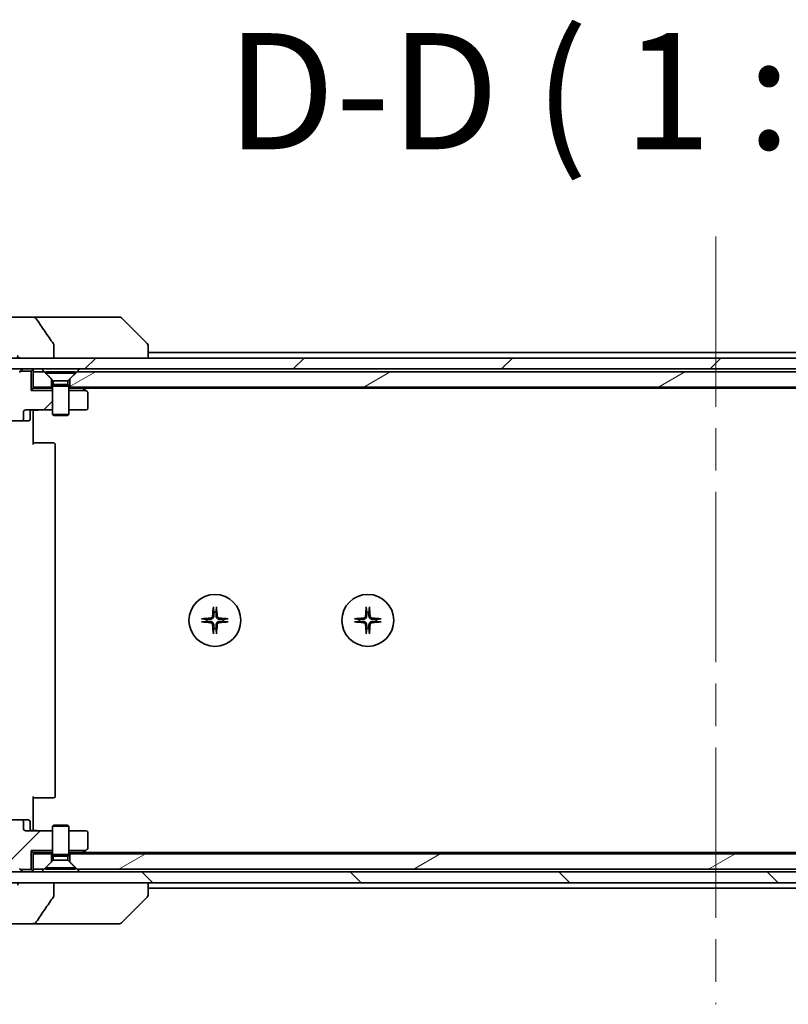
# Model space of a CAD drawing. Units: millimetres. Extents: x 80 to 12065, y 44 to 2432.
# Drawn here: x 4073 to 4214, y 530 to 710 of the extents above; entities that cross this region are included whole.
import ezdxf

# ---------------------------------------------------------------- set-up
doc = ezdxf.new("R2010")
doc.units = ezdxf.units.MM
doc.header["$LTSCALE"] = 5.5
doc.linetypes.add('CHAIN', pattern=[0.3543, 0.2362, -0.0295, 0.0591, -0.0295])
for name, color, linetype, lineweight in [('Centerline (ISO)', 131, 'Continuous', 18), ('Hatch (ISO)', 1, 'Continuous', 18), ('Symbol (ISO)', 7, 'Continuous', 18), ('Visible (ISO)', 7, 'Continuous', 35)]:
    doc.layers.add(name, color=color, linetype=linetype, lineweight=lineweight)
doc.styles.add('Note Text (TK)', font='MS PGothic.ttf')
pattern_1 = [(30, (2117, -24), (-13.49376, 23.37186), [])]
pattern_2 = [(45, (2117, -24), (-19.08304, 19.08304), [])]

msp = doc.modelspace()

# ---------------------------------------------------------------- hatches: boundary and pattern name
at = {"layer": 'Hatch (ISO)'}
h = msp.add_hatch(dxfattribs=at)
h.set_pattern_fill('ANSI31', color=256, scale=215.9, style=0)
h.set_pattern_definition(pattern_2)
h.paths.add_polyline_path([(4333.5075, 646.5288), (4333.5075, 648.5288), (4328.1622, 648.5288), (4321.9979, 648.5288), (4079.5171, 648.5288), (4073.3528, 648.5288), (4068.0075, 648.5288), (4068.0075, 646.5288)])
h = msp.add_hatch(dxfattribs=at)
h.set_pattern_fill('ANSI31', color=256, scale=215.9, style=0)
h.set_pattern_definition(pattern_2)
edge = h.paths.add_edge_path()
edge.add_ellipse((4073.5332, 637.3288), major_axis=(0.4243, 0), ratio=0.70710678, start_angle=270, end_angle=360)
edge.add_line((4073.9575, 637.3288), (4073.9575, 638.7288))
edge.add_ellipse((4074.3818, 638.7288), major_axis=(-0.4243, 0), ratio=0.70710678, start_angle=270, end_angle=360, ccw=False)
edge.add_line((4074.3818, 639.0288), (4079.2575, 639.0288))
edge.add_line((4079.2575, 639.0288), (4079.2575, 642.6147))
edge.add_line((4079.2575, 642.6147), (4075.3434, 642.6147))
edge.add_line((4075.3434, 642.6147), (4075.3434, 646.1147))
edge.add_line((4075.3434, 646.1147), (4073.3435, 646.1147))
edge.add_ellipse((4073.5575, 645.9045), major_axis=(-0.2102, -0.214), ratio=1, start_angle=270, end_angle=314.481266)
edge.add_line((4073.2575, 645.9045), (4073.2575, 645.2288))
edge.add_line((4073.2575, 645.2288), (4070.2575, 645.2288))
edge.add_line((4070.2575, 645.2288), (4070.2575, 645.9045))
edge.add_ellipse((4069.9575, 645.9045), major_axis=(0, 0.3), ratio=1, start_angle=270, end_angle=314.481266)
edge.add_line((4070.1715, 646.1147), (4067.2575, 646.1147))
edge.add_line((4067.2575, 646.1147), (4067.2575, 642.1355))
edge.add_line((4067.2575, 642.1355), (4066.987, 641.865))
edge.add_line((4066.987, 641.865), (4066.987, 639.0288))
edge.add_line((4066.987, 639.0288), (4068.5835, 639.0288))
edge.add_ellipse((4068.5835, 638.7288), major_axis=(0.4243, 0), ratio=0.70710678, start_angle=0, end_angle=90, ccw=False)
edge.add_line((4069.0078, 638.7288), (4069.0078, 637.3288))
edge.add_ellipse((4069.432, 637.3288), major_axis=(-0.4243, 0), ratio=0.70710678, start_angle=0, end_angle=90)
edge.add_line((4069.432, 637.0288), (4073.5332, 637.0288))
h = msp.add_hatch(dxfattribs=at)
h.set_pattern_fill('ANSI31', color=256, scale=215.9, angle=-14.999978, style=0)
h.set_pattern_definition(pattern_1)
h.paths.add_polyline_path([(4317.7575, 646.0288), (4083.7575, 646.0288), (4082.4575, 644.7288), (4082.4575, 643.2288), (4319.0575, 643.2288), (4319.0575, 644.7288)])
h = msp.add_hatch(dxfattribs=at)
h.set_pattern_fill('ANSI31', color=256, scale=215.9, style=0)
h.set_pattern_definition(pattern_2)
edge = h.paths.add_edge_path()
edge.add_ellipse((4073.5332, 563.7288), major_axis=(0.4243, 0), ratio=0.70710678, start_angle=0, end_angle=90)
edge.add_line((4073.5332, 564.0288), (4069.432, 564.0288))
edge.add_ellipse((4069.432, 563.7288), major_axis=(-0.4243, 0), ratio=0.70710678, start_angle=270, end_angle=360)
edge.add_line((4069.0078, 563.7288), (4069.0078, 562.3288))
edge.add_ellipse((4068.5835, 562.3288), major_axis=(0.4243, 0), ratio=0.70710678, start_angle=270, end_angle=360, ccw=False)
edge.add_line((4068.5835, 562.0288), (4066.987, 562.0288))
edge.add_line((4066.987, 562.0288), (4066.987, 559.1926))
edge.add_line((4066.987, 559.1926), (4067.2575, 558.9221))
edge.add_line((4067.2575, 558.9221), (4067.2575, 554.9429))
edge.add_line((4067.2575, 554.9429), (4070.1715, 554.9429))
edge.add_ellipse((4069.9575, 555.1531), major_axis=(0.2102, 0.214), ratio=1, start_angle=270, end_angle=314.481266)
edge.add_line((4070.2575, 555.1531), (4070.2575, 555.8288))
edge.add_line((4070.2575, 555.8288), (4073.2575, 555.8288))
edge.add_line((4073.2575, 555.8288), (4073.2575, 555.1531))
edge.add_ellipse((4073.5575, 555.1531), major_axis=(0, -0.3), ratio=1, start_angle=270, end_angle=314.481266)
edge.add_line((4073.3435, 554.9429), (4075.3434, 554.9429))
edge.add_line((4075.3434, 554.9429), (4075.3434, 558.4429))
edge.add_line((4075.3434, 558.4429), (4079.2575, 558.4429))
edge.add_line((4079.2575, 558.4429), (4079.2575, 562.0288))
edge.add_line((4079.2575, 562.0288), (4074.3818, 562.0288))
edge.add_ellipse((4074.3818, 562.3288), major_axis=(-0.4243, 0), ratio=0.70710678, start_angle=0, end_angle=90, ccw=False)
edge.add_line((4073.9575, 562.3288), (4073.9575, 563.7288))
h = msp.add_hatch(dxfattribs=at)
h.set_pattern_fill('ANSI31', color=256, scale=215.9, angle=-14.999978, style=0)
h.set_pattern_definition(pattern_1)
h.paths.add_polyline_path([(4317.7575, 555.0288), (4319.0575, 556.3288), (4319.0575, 557.8288), (4082.4575, 557.8288), (4082.4575, 556.3288), (4083.7575, 555.0288)])
h = msp.add_hatch(dxfattribs=at)
h.set_pattern_fill('ANSI31', color=256, scale=215.9, angle=90.00021, style=0)
h.set_pattern_definition([(135.0002, (2117, -24), (-19.08297, -19.0831), [])])
h.paths.add_polyline_path([(4068.0075, 554.5288), (4068.0075, 552.5288), (4073.3528, 552.5288), (4079.5171, 552.5288), (4321.9979, 552.5288), (4328.1622, 552.5288), (4333.5075, 552.5288), (4333.5075, 554.5288)])

# ---------------------------------------------------------------- linework, layer by layer
at = {"layer": 'Centerline (ISO)', "linetype": 'CHAIN', "ltscale": 23.990969}
msp.add_line((4200.7575, 670.7788), (4200.7575, 530.2788), dxfattribs=at)
at = {"layer": 'Visible (ISO)'}
for p, q in [((4075.5374, 656.0288), (4070.2146, 656.0288)), ((4090.5748, 656.0288), (4075.5374, 656.0288)), ((4091.5504, 656.0288), (4090.5748, 656.0288)), ((4091.904, 655.8823), (4096.6111, 651.1752)), ((4079.5171, 648.5288), (4079.5171, 650.9336)), ((4096.7575, 650.8216), (4096.7575, 650.8217)), ((4096.7575, 648.5288), (4096.7575, 650.8216)), ((4304.7575, 649.5288), (4096.7575, 649.5288)), ((4333.5075, 648.5288), (4068.0075, 648.5288)), ((4073.3528, 648.5288), (4079.5171, 648.5288)), ((4068.0075, 646.5288), (4333.5075, 646.5288)), ((4073.3454, 646.1167), (4073.3249, 646.0962)), ((4075.3434, 646.1147), (4073.3435, 646.1147)), ((4073.3454, 646.1167), (4073.6696, 646.4409)), ((4075.3434, 646.1147), (4075.6696, 646.4409)), ((4075.3434, 642.6147), (4075.3434, 646.1147)), ((4075.7575, 646.0288), (4075.7575, 646.5288)), ((4077.7575, 646.0288), (4075.7575, 646.0288)), ((4075.7575, 646.0288), (4075.7575, 643.2288)), ((4079.0575, 644.7288), (4077.7575, 646.0288)), ((4078.0075, 646.0254), (4083.5075, 646.0254)), ((4078.0075, 646.0254), (4078.0075, 645.7788)), ((4078.0075, 645.7788), (4083.5075, 645.7788)), ((4079.4109, 644.3754), (4078.0075, 645.7788)), ((4082.1041, 644.3754), (4083.5075, 645.7788)), ((4083.7575, 646.0288), (4082.4575, 644.7288)), ((4083.5075, 646.0254), (4083.5075, 645.7788)), ((4317.7575, 646.0288), (4083.7575, 646.0288)), ((4075.7575, 643.2288), (4075.7575, 643.0288)), ((4075.7575, 643.2288), (4079.0575, 643.2288)), ((4079.0575, 643.2288), (4079.0575, 644.7288)), ((4079.2575, 643.2288), (4079.0575, 643.2288)), ((4079.4109, 643.6822), (4079.2575, 643.3754)), ((4079.2575, 643.3754), (4082.2575, 643.3754)), ((4079.2575, 643.3754), (4079.2575, 638.1788)), ((4079.4109, 644.3754), (4082.1041, 644.3754)), ((4079.4109, 644.3754), (4079.4109, 643.6822)), ((4079.4109, 643.6822), (4082.1041, 643.6822)), ((4082.1041, 644.3754), (4082.1041, 643.6822)), ((4082.1041, 643.6822), (4082.2575, 643.3754)), ((4082.2575, 643.3754), (4082.2575, 638.1788)), ((4082.4575, 643.2288), (4082.2575, 643.2288)), ((4082.4575, 644.7288), (4082.4575, 643.2288)), ((4082.4575, 643.2288), (4319.0575, 643.2288)), ((4084.9042, 642.9688), (4084.5575, 643.2288)), ((4075.3434, 642.6147), (4075.7575, 643.0288)), ((4079.2575, 642.6147), (4075.3434, 642.6147)), ((4075.7575, 643.0288), (4079.1303, 643.0288)), ((4079.2575, 643.0288), (4079.1303, 643.0288)), ((4082.3847, 643.0288), (4082.2575, 643.0288)), ((4085.3763, 642.6147), (4082.2575, 642.6147)), ((4082.3847, 643.0288), (4084.7242, 643.0288)), ((4084.8242, 643.0288), (4316.6908, 643.0288)), ((4085.3763, 642.6147), (4084.9042, 642.9688)), ((4085.6375, 642.4188), (4085.3763, 642.6147)), ((4085.7575, 639.3288), (4085.7575, 642.1788)), ((4073.9575, 637.3288), (4073.9575, 638.7288)), ((4074.3818, 639.0288), (4079.2575, 639.0288)), ((4075.1562, 638.7288), (4075.1562, 637.3288)), ((4075.7575, 639.0211), (4075.7575, 638.8038)), ((4075.7575, 638.5288), (4075.7575, 638.8038)), ((4075.7575, 638.5288), (4075.7575, 632.7288)), ((4079.2575, 638.1788), (4082.2575, 638.1788)), ((4079.5642, 638.0254), (4079.2575, 638.1788)), ((4081.9508, 638.0254), (4079.5642, 638.0254)), ((4081.9508, 638.0254), (4082.2575, 638.1788)), ((4082.2575, 639.0288), (4085.4575, 639.0288)), ((4069.432, 637.0288), (4073.5332, 637.0288)), ((4073.5332, 637.0288), (4074.8562, 637.0288)), ((4075.7575, 633.0288), (4076.1717, 633.0288)), ((4078.5504, 633.0288), (4076.1717, 633.0288)), ((4078.5504, 633.0288), (4078.6918, 633.0288)), ((4079.3989, 633.0288), (4078.6918, 633.0288)), ((4079.3989, 633.0288), (4079.4575, 633.0288)), ((4079.7575, 568.3288), (4079.7575, 632.7288)), ((4075.7575, 568.3288), (4075.7575, 562.5288)), ((4076.1717, 568.0288), (4075.7575, 568.0288)), ((4076.1717, 568.0288), (4078.5504, 568.0288)), ((4078.6918, 568.0288), (4078.5504, 568.0288)), ((4078.6918, 568.0288), (4079.3989, 568.0288)), ((4079.4575, 568.0288), (4079.3989, 568.0288)), ((4073.5332, 564.0288), (4069.432, 564.0288)), ((4074.8562, 564.0288), (4073.5332, 564.0288)), ((4073.9575, 562.3288), (4073.9575, 563.7288)), ((4075.1562, 562.3288), (4075.1562, 563.7288)), ((4075.7575, 562.2538), (4075.7575, 562.5288)), ((4075.7575, 562.2538), (4075.7575, 562.0365)), ((4079.5642, 563.0322), (4079.2575, 562.8788)), ((4082.2575, 562.8788), (4079.2575, 562.8788)), ((4079.2575, 557.6822), (4079.2575, 562.8788)), ((4079.5642, 563.0322), (4081.9508, 563.0322)), ((4081.9508, 563.0322), (4082.2575, 562.8788)), ((4082.2575, 557.6822), (4082.2575, 562.8788)), ((4079.2575, 562.0288), (4074.3818, 562.0288)), ((4085.4575, 562.0288), (4082.2575, 562.0288)), ((4085.7575, 558.8788), (4085.7575, 561.7288)), ((4085.3763, 558.4429), (4085.6375, 558.6388)), ((4075.3434, 554.9429), (4075.3434, 558.4429)), ((4075.3434, 558.4429), (4079.2575, 558.4429)), ((4075.7575, 558.0288), (4075.3434, 558.4429)), ((4075.7575, 558.0288), (4075.7575, 557.8288)), ((4079.1303, 558.0288), (4075.7575, 558.0288)), ((4079.0575, 557.8288), (4075.7575, 557.8288)), ((4075.7575, 557.8288), (4075.7575, 555.0288)), ((4079.0575, 556.3288), (4079.0575, 557.8288)), ((4079.0575, 557.8288), (4079.2575, 557.8288)), ((4079.1303, 558.0288), (4079.2575, 558.0288)), ((4082.2575, 557.6822), (4079.2575, 557.6822)), ((4079.4109, 557.3754), (4079.2575, 557.6822)), ((4082.1041, 557.3754), (4079.4109, 557.3754)), ((4079.4109, 556.6822), (4079.4109, 557.3754)), ((4082.1041, 557.3754), (4082.2575, 557.6822)), ((4082.1041, 556.6822), (4082.1041, 557.3754)), ((4082.2575, 558.4429), (4085.3763, 558.4429)), ((4082.2575, 558.0288), (4082.3847, 558.0288)), ((4082.2575, 557.8288), (4082.4575, 557.8288)), ((4084.7242, 558.0288), (4082.3847, 558.0288)), ((4319.0575, 557.8288), (4082.4575, 557.8288)), ((4082.4575, 557.8288), (4082.4575, 556.3288)), ((4084.5575, 557.8288), (4084.9042, 558.0888)), ((4316.6908, 558.0288), (4084.8242, 558.0288)), ((4085.3763, 558.4429), (4084.9042, 558.0888)), ((4073.3249, 554.9614), (4073.3454, 554.9409)), ((4073.3435, 554.9429), (4075.3434, 554.9429)), ((4073.3454, 554.9409), (4073.6696, 554.6167)), ((4075.6696, 554.6167), (4075.3434, 554.9429)), ((4077.7575, 555.0288), (4075.7575, 555.0288)), ((4075.7575, 554.5288), (4075.7575, 555.0288)), ((4077.7575, 555.0288), (4079.0575, 556.3288)), ((4079.4109, 556.6822), (4078.0075, 555.2788)), ((4083.5075, 555.2788), (4078.0075, 555.2788)), ((4078.0075, 555.0322), (4078.0075, 555.2788)), ((4083.5075, 555.0322), (4078.0075, 555.0322)), ((4082.1041, 556.6822), (4079.4109, 556.6822)), ((4082.1041, 556.6822), (4083.5075, 555.2788)), ((4082.4575, 556.3288), (4083.7575, 555.0288)), ((4083.5075, 555.0322), (4083.5075, 555.2788)), ((4317.7575, 555.0288), (4083.7575, 555.0288)), ((4333.5075, 554.5288), (4068.0075, 554.5288)), ((4068.0075, 552.5288), (4333.5075, 552.5288)), ((4079.5171, 552.5288), (4073.3528, 552.5288)), ((4079.5171, 550.124), (4079.5171, 552.5288)), ((4096.7575, 550.236), (4096.7575, 552.5288)), ((4096.7575, 551.5288), (4304.7575, 551.5288)), ((4091.904, 545.1752), (4096.6111, 549.8823)), ((4096.7575, 550.2359), (4096.7575, 550.236)), ((4070.2146, 545.0288), (4075.5374, 545.0288)), ((4075.5374, 545.0288), (4090.5748, 545.0288)), ((4090.5748, 545.0288), (4091.5504, 545.0288))]:
    msp.add_line(p, q, dxfattribs=at)
for centre in [(4109.0075, 600.5288), (4137.0075, 600.5288)]:
    msp.add_circle(centre, 4.75, dxfattribs=at)
for centre, radius, start, end in [((4091.5504, 655.5288), 0.5, 45, 90), ((4096.2575, 650.8217), 0.5, 0, 45), ((4073.5575, 645.9045), 0.3, 135.518734, 180), ((4073.5575, 645.9045), 0.3, 135, 135.518734), ((4073.8818, 646.2288), 0.3, 90, 135), ((4075.4575, 646.2288), 0.3, 45, 90), ((4075.4575, 646.2288), 0.3, 0, 45), ((4084.7242, 642.7288), 0.3, 53.130102, 90), ((4085.4575, 642.1788), 0.3, 0, 53.130102), ((4075.4562, 638.7288), 0.3, 90, 180), ((4085.4575, 639.3288), 0.3, 270, 0), ((4074.8562, 637.3288), 0.3, 270, 0), ((4079.4575, 632.7288), 0.3, 0, 90), ((4109.0075, 600.5288), 1.5024, 82.397719, 97.602281), ((4137.0075, 600.5288), 1.5024, 82.397719, 97.602281), ((4109.0075, 600.5288), 1.5024, 172.397719, 187.602281), ((4109.0075, 600.5288), 1.5024, 352.397719, 7.602281), ((4137.0075, 600.5288), 1.5024, 172.397719, 187.602281), ((4137.0075, 600.5288), 1.5024, 352.397719, 7.602281), ((4109.0075, 600.5288), 1.5024, 262.397719, 277.602281), ((4137.0075, 600.5288), 1.5024, 262.397719, 277.602281), ((4079.4575, 568.3288), 0.3, 270, 0), ((4074.8562, 563.7288), 0.3, 0, 90), ((4075.4562, 562.3288), 0.3, 180, 270), ((4085.4575, 561.7288), 0.3, 0, 90), ((4085.4575, 558.8788), 0.3, 306.869898, 0), ((4084.7242, 558.3288), 0.3, 270, 306.869898), ((4073.5575, 555.1531), 0.3, 180, 224.481266), ((4073.5575, 555.1531), 0.3, 224.481266, 225), ((4073.8818, 554.8288), 0.3, 225, 270), ((4075.4575, 554.8288), 0.3, 270, 315), ((4075.4575, 554.8288), 0.3, 315, 0), ((4096.2575, 550.2359), 0.5, 315, 0), ((4091.5504, 545.5288), 0.5, 270, 315)]:
    msp.add_arc(centre, radius, start, end, dxfattribs=at)
for centre, major_axis, ratio, start_param, end_param in [((4074.3818, 638.7288), (-0.4243, 0), 0.70710678, 4.71238898, 6.28318531), ((4073.5332, 637.3288), (0.4243, 0), 0.70710678, 4.71238898, 6.28318531), ((4109.2211, 600.5141), (-0.5478, -7.9783), 0.08715574, 4.40338319, 4.61849415), ((4108.7939, 600.5141), (-0.5478, 7.9783), 0.08715574, 4.80628381, 5.02139477), ((4137.2211, 600.5141), (-0.5478, -7.9783), 0.08715574, 4.40338319, 4.61849415), ((4136.7939, 600.5141), (-0.5478, 7.9783), 0.08715574, 4.80628381, 5.02139477), ((4109.0222, 600.3152), (-7.9783, -0.5478), 0.08715574, 4.80628381, 5.02139477), ((4109.0222, 600.7424), (7.9783, -0.5478), 0.08715574, 4.40338319, 4.61849415), ((4108.9928, 600.3152), (-7.9783, 0.5478), 0.08715574, 4.40338319, 4.61849415), ((4108.9928, 600.7424), (7.9783, 0.5478), 0.08715574, 4.80628381, 5.02139477), ((4137.0222, 600.3152), (-7.9783, -0.5478), 0.08715574, 4.80628381, 5.02139477), ((4137.0222, 600.7424), (7.9783, -0.5478), 0.08715574, 4.40338319, 4.61849415), ((4136.9928, 600.3152), (-7.9783, 0.5478), 0.08715574, 4.40338319, 4.61849415), ((4136.9928, 600.7424), (7.9783, 0.5478), 0.08715574, 4.80628381, 5.02139477), ((4109.2211, 600.5435), (0.5478, -7.9783), 0.08715574, 4.80628381, 5.02139477), ((4108.7939, 600.5435), (0.5478, 7.9783), 0.08715574, 4.40338319, 4.61849415), ((4137.2211, 600.5435), (0.5478, -7.9783), 0.08715574, 4.80628381, 5.02139477), ((4136.7939, 600.5435), (0.5478, 7.9783), 0.08715574, 4.40338319, 4.61849415), ((4073.5332, 563.7288), (0.4243, 0), 0.70710678, 0, 1.57079633), ((4074.3818, 562.3288), (-0.4243, 0), 0.70710678, 0, 1.57079633)]:
    msp.add_ellipse(centre, major_axis=major_axis, ratio=ratio, start_param=start_param, end_param=end_param, dxfattribs=at)
for points, knots in [([(4076.3017, 655.7157), (4076.2687, 655.7651), (4076.2251, 655.8076), (4076.1225, 655.8842), (4076.0607, 655.9172), (4075.8609, 655.9989), (4075.7009, 656.0288), (4075.5374, 656.0288)], [-0.0918683308, -0.0918683308, -0.0918683308, -0.0918683308, -0.0719411843, -0.0719411843, -0.0490520382, -0.0490520382, 0, 0, 0, 0]), ([(4079.4549, 651.1174), (4078.9183, 651.8819), (4078.3856, 652.6496), (4077.3346, 654.1823), (4076.8159, 654.9476), (4076.3017, 655.7157)], [-0.558897075, -0.558897075, -0.558897075, -0.558897075, -0.27865352, -0.27865352, -0.001360617, -0.001360617, -0.001360617, -0.001360617]), ([(4079.5171, 650.9336), (4079.5171, 650.9656), (4079.5117, 650.9969), (4079.4905, 651.0593), (4079.4745, 651.0895), (4079.4549, 651.1174)], [-0.019806619, -0.019806619, -0.019806619, -0.019806619, -0.0102109607, -0.0102109607, 0, 0, 0, 0]), ([(4072.9353, 648.9668), (4072.9272, 648.9569), (4072.92, 648.9466), (4072.9043, 648.9204), (4072.8953, 648.9001), (4072.8856, 648.866), (4072.8827, 648.8458), (4072.8827, 648.8288), (4072.8827, 648.7969), (4072.8928, 648.76), (4072.927, 648.696), (4072.9602, 648.6604), (4073.035, 648.6035), (4073.0929, 648.576), (4073.2072, 648.5399), (4073.2863, 648.5288), (4073.3528, 648.5288)], [-0.0142609084, -0.0142609084, -0.0142609084, -0.0142609084, -0.0106450777, -0.0106450777, -0.005095347, -0.005095347, 0, 0, 0, 0.0095690452, 0.0095690452, 0.021748669, 0.021748669, 0.0377654365, 0.0377654365, 0.0577254227, 0.0577254227, 0.0577254227, 0.0577254227]), ([(4076.9201, 639.0288), (4076.8507, 639.0288), (4076.7788, 639.0263), (4076.6305, 639.0193), (4076.5539, 639.0149), (4076.3969, 639.0076), (4076.3165, 639.0047), (4076.1546, 639.0028), (4076.0732, 639.0038), (4075.9129, 639.0088), (4075.8341, 639.0128), (4075.7575, 639.0168)], [0, 0, 0, 0, 0.022954349, 0.022954349, 0.045908698, 0.045908698, 0.068863048, 0.068863048, 0.091817397, 0.091817397, 0.114771746, 0.114771746, 0.114771746, 0.114771746]), ([(4108.7204, 602.8342), (4108.7198, 602.8402), (4108.7193, 602.8486), (4108.719, 602.8683), (4108.7191, 602.8838), (4108.7201, 602.9126), (4108.721, 602.9311), (4108.7229, 602.9592), (4108.7241, 602.9733), (4108.7253, 602.9859)], [0.0427467325, 0.0427467325, 0.0427467325, 0.0427467325, 0.0464863414, 0.0464863414, 0.051127609, 0.051127609, 0.0558399348, 0.0558399348, 0.0595766544, 0.0595766544, 0.0595766544, 0.0595766544]), ([(4109.2897, 602.9859), (4109.2909, 602.9733), (4109.2921, 602.9592), (4109.294, 602.9311), (4109.295, 602.9126), (4109.2959, 602.8838), (4109.296, 602.8683), (4109.2957, 602.8486), (4109.2952, 602.8402), (4109.2946, 602.8342)], [0.0149974968, 0.0149974968, 0.0149974968, 0.0149974968, 0.0187342164, 0.0187342164, 0.0234465422, 0.0234465422, 0.0280878098, 0.0280878098, 0.0318274187, 0.0318274187, 0.0318274187, 0.0318274187]), ([(4136.7204, 602.8342), (4136.7198, 602.8402), (4136.7193, 602.8486), (4136.719, 602.8683), (4136.7191, 602.8838), (4136.7201, 602.9126), (4136.721, 602.9311), (4136.7229, 602.9592), (4136.7241, 602.9733), (4136.7253, 602.9859)], [0.0427467325, 0.0427467325, 0.0427467325, 0.0427467325, 0.0464863414, 0.0464863414, 0.051127609, 0.051127609, 0.0558399348, 0.0558399348, 0.0595766544, 0.0595766544, 0.0595766544, 0.0595766544]), ([(4137.2897, 602.9859), (4137.2909, 602.9733), (4137.2921, 602.9592), (4137.294, 602.9311), (4137.295, 602.9126), (4137.2959, 602.8838), (4137.296, 602.8683), (4137.2957, 602.8486), (4137.2952, 602.8402), (4137.2946, 602.8342)], [0.0149974968, 0.0149974968, 0.0149974968, 0.0149974968, 0.0187342164, 0.0187342164, 0.0234465422, 0.0234465422, 0.0280878098, 0.0280878098, 0.0318274187, 0.0318274187, 0.0318274187, 0.0318274187]), ([(4106.5504, 600.811), (4106.563, 600.8122), (4106.5771, 600.8134), (4106.6052, 600.8153), (4106.6237, 600.8162), (4106.6525, 600.8172), (4106.668, 600.8173), (4106.6877, 600.817), (4106.6961, 600.8165), (4106.7021, 600.8159)], [0.0149974968, 0.0149974968, 0.0149974968, 0.0149974968, 0.0187342164, 0.0187342164, 0.0234465422, 0.0234465422, 0.0280878098, 0.0280878098, 0.0318274187, 0.0318274187, 0.0318274187, 0.0318274187]), ([(4106.7021, 600.2417), (4106.6961, 600.2411), (4106.6877, 600.2406), (4106.668, 600.2403), (4106.6525, 600.2404), (4106.6237, 600.2413), (4106.6052, 600.2423), (4106.5771, 600.2442), (4106.563, 600.2454), (4106.5504, 600.2466)], [0.0427467325, 0.0427467325, 0.0427467325, 0.0427467325, 0.0464863414, 0.0464863414, 0.051127609, 0.051127609, 0.0558399348, 0.0558399348, 0.0595766544, 0.0595766544, 0.0595766544, 0.0595766544]), ([(4108.5802, 601.3097), (4108.5766, 601.2623), (4108.5633, 601.2124), (4108.518, 601.1218), (4108.4858, 601.0812), (4108.4139, 601.0183), (4108.3692, 600.9919), (4108.2904, 600.965), (4108.2583, 600.9585), (4108.2266, 600.9561)], [0, 0, 0, 0, 0.0143168063, 0.0143168063, 0.0286336126, 0.0286336126, 0.0429821772, 0.0429821772, 0.0521919283, 0.0521919283, 0.0521919283, 0.0521919283]), ([(4108.2266, 600.1015), (4108.274, 600.0979), (4108.3239, 600.0846), (4108.4145, 600.0393), (4108.4551, 600.0071), (4108.518, 599.9352), (4108.5444, 599.8905), (4108.5713, 599.8117), (4108.5778, 599.7796), (4108.5802, 599.7479)], [0, 0, 0, 0, 0.0143168063, 0.0143168063, 0.0286336126, 0.0286336126, 0.0429821772, 0.0429821772, 0.0521919283, 0.0521919283, 0.0521919283, 0.0521919283]), ([(4108.7921, 601.2951), (4108.7908, 601.2436), (4108.7824, 601.1919), (4108.7566, 601.1045), (4108.7386, 601.0611), (4108.6907, 600.979), (4108.6606, 600.9403), (4108.596, 600.8757), (4108.5573, 600.8456), (4108.4752, 600.7977), (4108.4318, 600.7797), (4108.3444, 600.7539), (4108.2927, 600.7455), (4108.2412, 600.7443)], [0.2649648775, 0.2649648775, 0.2649648775, 0.2649648775, 0.2809492929, 0.2809492929, 0.2946485382, 0.2946485382, 0.3083477835, 0.3083477835, 0.3220470289, 0.3220470289, 0.3357462742, 0.3357462742, 0.3517306895, 0.3517306895, 0.3517306895, 0.3517306895]), ([(4108.2412, 600.3133), (4108.2927, 600.3121), (4108.3444, 600.3037), (4108.4318, 600.2779), (4108.4752, 600.2599), (4108.5573, 600.212), (4108.596, 600.1819), (4108.6606, 600.1173), (4108.6907, 600.0786), (4108.7386, 599.9965), (4108.7566, 599.9531), (4108.7824, 599.8657), (4108.7908, 599.814), (4108.7921, 599.7625)], [0.2649648775, 0.2649648775, 0.2649648775, 0.2649648775, 0.2809492929, 0.2809492929, 0.2946485382, 0.2946485382, 0.3083477835, 0.3083477835, 0.3220470289, 0.3220470289, 0.3357462742, 0.3357462742, 0.3517306895, 0.3517306895, 0.3517306895, 0.3517306895]), ([(4109.7738, 600.7443), (4109.7223, 600.7455), (4109.6706, 600.7539), (4109.5832, 600.7797), (4109.5398, 600.7977), (4109.4577, 600.8456), (4109.419, 600.8757), (4109.3544, 600.9403), (4109.3243, 600.979), (4109.2764, 601.0611), (4109.2584, 601.1045), (4109.2326, 601.1919), (4109.2242, 601.2436), (4109.223, 601.2951)], [0.2649648775, 0.2649648775, 0.2649648775, 0.2649648775, 0.2809492929, 0.2809492929, 0.2946485382, 0.2946485382, 0.3083477835, 0.3083477835, 0.3220470289, 0.3220470289, 0.3357462742, 0.3357462742, 0.3517306895, 0.3517306895, 0.3517306895, 0.3517306895]), ([(4109.223, 599.7625), (4109.2242, 599.814), (4109.2326, 599.8657), (4109.2584, 599.9531), (4109.2764, 599.9965), (4109.3243, 600.0786), (4109.3544, 600.1173), (4109.419, 600.1819), (4109.4577, 600.212), (4109.5398, 600.2599), (4109.5832, 600.2779), (4109.6706, 600.3037), (4109.7223, 600.3121), (4109.7738, 600.3133)], [0.2649648775, 0.2649648775, 0.2649648775, 0.2649648775, 0.2809492929, 0.2809492929, 0.2946485382, 0.2946485382, 0.3083477835, 0.3083477835, 0.3220470289, 0.3220470289, 0.3357462742, 0.3357462742, 0.3517306895, 0.3517306895, 0.3517306895, 0.3517306895]), ([(4109.7884, 600.9561), (4109.741, 600.9597), (4109.6911, 600.973), (4109.6005, 601.0183), (4109.5599, 601.0505), (4109.497, 601.1224), (4109.4706, 601.1671), (4109.4438, 601.2459), (4109.4372, 601.278), (4109.4348, 601.3097)], [0, 0, 0, 0, 0.0143168063, 0.0143168063, 0.0286336126, 0.0286336126, 0.0429821772, 0.0429821772, 0.0521919283, 0.0521919283, 0.0521919283, 0.0521919283]), ([(4109.4348, 599.7479), (4109.4384, 599.7953), (4109.4517, 599.8452), (4109.497, 599.9358), (4109.5292, 599.9764), (4109.6011, 600.0393), (4109.6458, 600.0657), (4109.7246, 600.0926), (4109.7567, 600.0991), (4109.7884, 600.1015)], [0, 0, 0, 0, 0.0143168063, 0.0143168063, 0.0286336126, 0.0286336126, 0.0429821772, 0.0429821772, 0.0521919283, 0.0521919283, 0.0521919283, 0.0521919283]), ([(4111.3129, 600.8159), (4111.3189, 600.8165), (4111.3273, 600.817), (4111.3471, 600.8173), (4111.3625, 600.8172), (4111.3913, 600.8162), (4111.4098, 600.8153), (4111.4379, 600.8134), (4111.452, 600.8122), (4111.4646, 600.811)], [0.0427467325, 0.0427467325, 0.0427467325, 0.0427467325, 0.0464863414, 0.0464863414, 0.051127609, 0.051127609, 0.0558399348, 0.0558399348, 0.0595766544, 0.0595766544, 0.0595766544, 0.0595766544]), ([(4111.4646, 600.2466), (4111.452, 600.2454), (4111.4379, 600.2442), (4111.4098, 600.2423), (4111.3913, 600.2413), (4111.3625, 600.2404), (4111.3471, 600.2403), (4111.3273, 600.2406), (4111.3189, 600.2411), (4111.3129, 600.2417)], [0.0149974968, 0.0149974968, 0.0149974968, 0.0149974968, 0.0187342164, 0.0187342164, 0.0234465422, 0.0234465422, 0.0280878098, 0.0280878098, 0.0318274187, 0.0318274187, 0.0318274187, 0.0318274187]), ([(4134.5504, 600.811), (4134.563, 600.8122), (4134.5771, 600.8134), (4134.6052, 600.8153), (4134.6237, 600.8162), (4134.6525, 600.8172), (4134.668, 600.8173), (4134.6877, 600.817), (4134.6961, 600.8165), (4134.7021, 600.8159)], [0.0149974968, 0.0149974968, 0.0149974968, 0.0149974968, 0.0187342164, 0.0187342164, 0.0234465422, 0.0234465422, 0.0280878098, 0.0280878098, 0.0318274187, 0.0318274187, 0.0318274187, 0.0318274187]), ([(4134.7021, 600.2417), (4134.6961, 600.2411), (4134.6877, 600.2406), (4134.668, 600.2403), (4134.6525, 600.2404), (4134.6237, 600.2413), (4134.6052, 600.2423), (4134.5771, 600.2442), (4134.563, 600.2454), (4134.5504, 600.2466)], [0.0427467325, 0.0427467325, 0.0427467325, 0.0427467325, 0.0464863414, 0.0464863414, 0.051127609, 0.051127609, 0.0558399348, 0.0558399348, 0.0595766544, 0.0595766544, 0.0595766544, 0.0595766544]), ([(4136.5802, 601.3097), (4136.5766, 601.2623), (4136.5633, 601.2124), (4136.518, 601.1218), (4136.4858, 601.0812), (4136.4139, 601.0183), (4136.3692, 600.9919), (4136.2904, 600.965), (4136.2583, 600.9585), (4136.2266, 600.9561)], [0, 0, 0, 0, 0.0143168063, 0.0143168063, 0.0286336126, 0.0286336126, 0.0429821772, 0.0429821772, 0.0521919283, 0.0521919283, 0.0521919283, 0.0521919283]), ([(4136.2266, 600.1015), (4136.274, 600.0979), (4136.3239, 600.0846), (4136.4145, 600.0393), (4136.4551, 600.0071), (4136.518, 599.9352), (4136.5444, 599.8905), (4136.5713, 599.8117), (4136.5778, 599.7796), (4136.5802, 599.7479)], [0, 0, 0, 0, 0.0143168063, 0.0143168063, 0.0286336126, 0.0286336126, 0.0429821772, 0.0429821772, 0.0521919283, 0.0521919283, 0.0521919283, 0.0521919283]), ([(4136.7921, 601.2951), (4136.7908, 601.2436), (4136.7824, 601.1919), (4136.7566, 601.1045), (4136.7386, 601.0611), (4136.6907, 600.979), (4136.6606, 600.9403), (4136.596, 600.8757), (4136.5573, 600.8456), (4136.4752, 600.7977), (4136.4318, 600.7797), (4136.3444, 600.7539), (4136.2927, 600.7455), (4136.2412, 600.7443)], [0.2649648775, 0.2649648775, 0.2649648775, 0.2649648775, 0.2809492929, 0.2809492929, 0.2946485382, 0.2946485382, 0.3083477835, 0.3083477835, 0.3220470289, 0.3220470289, 0.3357462742, 0.3357462742, 0.3517306895, 0.3517306895, 0.3517306895, 0.3517306895]), ([(4136.2412, 600.3133), (4136.2927, 600.3121), (4136.3444, 600.3037), (4136.4318, 600.2779), (4136.4752, 600.2599), (4136.5573, 600.212), (4136.596, 600.1819), (4136.6606, 600.1173), (4136.6907, 600.0786), (4136.7386, 599.9965), (4136.7566, 599.9531), (4136.7824, 599.8657), (4136.7908, 599.814), (4136.7921, 599.7625)], [0.2649648775, 0.2649648775, 0.2649648775, 0.2649648775, 0.2809492929, 0.2809492929, 0.2946485382, 0.2946485382, 0.3083477835, 0.3083477835, 0.3220470289, 0.3220470289, 0.3357462742, 0.3357462742, 0.3517306895, 0.3517306895, 0.3517306895, 0.3517306895]), ([(4137.7738, 600.7443), (4137.7223, 600.7455), (4137.6706, 600.7539), (4137.5832, 600.7797), (4137.5398, 600.7977), (4137.4577, 600.8456), (4137.419, 600.8757), (4137.3544, 600.9403), (4137.3243, 600.979), (4137.2764, 601.0611), (4137.2584, 601.1045), (4137.2326, 601.1919), (4137.2242, 601.2436), (4137.223, 601.2951)], [0.2649648775, 0.2649648775, 0.2649648775, 0.2649648775, 0.2809492929, 0.2809492929, 0.2946485382, 0.2946485382, 0.3083477835, 0.3083477835, 0.3220470289, 0.3220470289, 0.3357462742, 0.3357462742, 0.3517306895, 0.3517306895, 0.3517306895, 0.3517306895]), ([(4137.223, 599.7625), (4137.2242, 599.814), (4137.2326, 599.8657), (4137.2584, 599.9531), (4137.2764, 599.9965), (4137.3243, 600.0786), (4137.3544, 600.1173), (4137.419, 600.1819), (4137.4577, 600.212), (4137.5398, 600.2599), (4137.5832, 600.2779), (4137.6706, 600.3037), (4137.7223, 600.3121), (4137.7738, 600.3133)], [0.2649648775, 0.2649648775, 0.2649648775, 0.2649648775, 0.2809492929, 0.2809492929, 0.2946485382, 0.2946485382, 0.3083477835, 0.3083477835, 0.3220470289, 0.3220470289, 0.3357462742, 0.3357462742, 0.3517306895, 0.3517306895, 0.3517306895, 0.3517306895]), ([(4137.7884, 600.9561), (4137.741, 600.9597), (4137.6911, 600.973), (4137.6005, 601.0183), (4137.5599, 601.0505), (4137.497, 601.1224), (4137.4706, 601.1671), (4137.4438, 601.2459), (4137.4372, 601.278), (4137.4348, 601.3097)], [0, 0, 0, 0, 0.0143168063, 0.0143168063, 0.0286336126, 0.0286336126, 0.0429821772, 0.0429821772, 0.0521919283, 0.0521919283, 0.0521919283, 0.0521919283]), ([(4137.4348, 599.7479), (4137.4384, 599.7953), (4137.4517, 599.8452), (4137.497, 599.9358), (4137.5292, 599.9764), (4137.6011, 600.0393), (4137.6458, 600.0657), (4137.7246, 600.0926), (4137.7567, 600.0991), (4137.7884, 600.1015)], [0, 0, 0, 0, 0.0143168063, 0.0143168063, 0.0286336126, 0.0286336126, 0.0429821772, 0.0429821772, 0.0521919283, 0.0521919283, 0.0521919283, 0.0521919283]), ([(4139.3129, 600.8159), (4139.3189, 600.8165), (4139.3273, 600.817), (4139.3471, 600.8173), (4139.3625, 600.8172), (4139.3913, 600.8162), (4139.4098, 600.8153), (4139.4379, 600.8134), (4139.452, 600.8122), (4139.4646, 600.811)], [0.0427467325, 0.0427467325, 0.0427467325, 0.0427467325, 0.0464863414, 0.0464863414, 0.051127609, 0.051127609, 0.0558399348, 0.0558399348, 0.0595766544, 0.0595766544, 0.0595766544, 0.0595766544]), ([(4139.4646, 600.2466), (4139.452, 600.2454), (4139.4379, 600.2442), (4139.4098, 600.2423), (4139.3913, 600.2413), (4139.3625, 600.2404), (4139.3471, 600.2403), (4139.3273, 600.2406), (4139.3189, 600.2411), (4139.3129, 600.2417)], [0.0149974968, 0.0149974968, 0.0149974968, 0.0149974968, 0.0187342164, 0.0187342164, 0.0234465422, 0.0234465422, 0.0280878098, 0.0280878098, 0.0318274187, 0.0318274187, 0.0318274187, 0.0318274187]), ([(4108.7253, 598.0717), (4108.7241, 598.0843), (4108.7229, 598.0984), (4108.721, 598.1265), (4108.7201, 598.145), (4108.7191, 598.1738), (4108.719, 598.1892), (4108.7193, 598.209), (4108.7198, 598.2174), (4108.7204, 598.2234)], [0.0149974968, 0.0149974968, 0.0149974968, 0.0149974968, 0.0187342164, 0.0187342164, 0.0234465422, 0.0234465422, 0.0280878098, 0.0280878098, 0.0318274187, 0.0318274187, 0.0318274187, 0.0318274187]), ([(4109.2946, 598.2234), (4109.2952, 598.2174), (4109.2957, 598.209), (4109.296, 598.1892), (4109.2959, 598.1738), (4109.295, 598.145), (4109.294, 598.1265), (4109.2921, 598.0984), (4109.2909, 598.0843), (4109.2897, 598.0717)], [0.0427467325, 0.0427467325, 0.0427467325, 0.0427467325, 0.0464863414, 0.0464863414, 0.051127609, 0.051127609, 0.0558399348, 0.0558399348, 0.0595766544, 0.0595766544, 0.0595766544, 0.0595766544]), ([(4136.7253, 598.0717), (4136.7241, 598.0843), (4136.7229, 598.0984), (4136.721, 598.1265), (4136.7201, 598.145), (4136.7191, 598.1738), (4136.719, 598.1892), (4136.7193, 598.209), (4136.7198, 598.2174), (4136.7204, 598.2234)], [0.0149974968, 0.0149974968, 0.0149974968, 0.0149974968, 0.0187342164, 0.0187342164, 0.0234465422, 0.0234465422, 0.0280878098, 0.0280878098, 0.0318274187, 0.0318274187, 0.0318274187, 0.0318274187]), ([(4137.2946, 598.2234), (4137.2952, 598.2174), (4137.2957, 598.209), (4137.296, 598.1892), (4137.2959, 598.1738), (4137.295, 598.145), (4137.294, 598.1265), (4137.2921, 598.0984), (4137.2909, 598.0843), (4137.2897, 598.0717)], [0.0427467325, 0.0427467325, 0.0427467325, 0.0427467325, 0.0464863414, 0.0464863414, 0.051127609, 0.051127609, 0.0558399348, 0.0558399348, 0.0595766544, 0.0595766544, 0.0595766544, 0.0595766544]), ([(4076.9201, 562.0288), (4076.8507, 562.0288), (4076.7788, 562.0313), (4076.6305, 562.0382), (4076.5539, 562.0427), (4076.3969, 562.05), (4076.3165, 562.0529), (4076.1546, 562.0548), (4076.0732, 562.0538), (4075.9129, 562.0488), (4075.8341, 562.0448), (4075.7575, 562.0408)], [0, 0, 0, 0, 0.022954349, 0.022954349, 0.045908698, 0.045908698, 0.068863048, 0.068863048, 0.091817397, 0.091817397, 0.114771746, 0.114771746, 0.114771746, 0.114771746]), ([(4073.3528, 552.5288), (4073.2863, 552.5288), (4073.2072, 552.5177), (4073.0929, 552.4816), (4073.035, 552.4541), (4072.9602, 552.3972), (4072.927, 552.3616), (4072.8928, 552.2976), (4072.8827, 552.2607), (4072.8827, 552.2288), (4072.8827, 552.1969), (4072.8928, 552.16), (4072.9153, 552.118), (4072.9246, 552.104), (4072.9353, 552.0908)], [-0.0577254227, -0.0577254227, -0.0577254227, -0.0577254227, -0.0377654365, -0.0377654365, -0.021748669, -0.021748669, -0.0095690452, -0.0095690452, 0, 0, 0, 0.0095690452, 0.0095690452, 0.0142829685, 0.0142829685, 0.0142829685, 0.0142829685]), ([(4076.3017, 545.3419), (4076.8162, 546.1104), (4077.3351, 546.8762), (4078.3862, 548.4088), (4078.9186, 549.1761), (4079.4549, 549.9402)], [-0.55822447, -0.55822447, -0.55822447, -0.55822447, -0.280786253, -0.280786253, -0.000705977, -0.000705977, -0.000705977, -0.000705977]), ([(4079.4549, 549.9402), (4079.4745, 549.9681), (4079.4905, 549.9982), (4079.5117, 550.0607), (4079.5171, 550.092), (4079.5171, 550.124)], [-0.0197844003, -0.0197844003, -0.0197844003, -0.0197844003, -0.0095848657, -0.0095848657, 0, 0, 0, 0]), ([(4075.5374, 545.0288), (4075.6693, 545.0288), (4075.8044, 545.0483), (4076.0255, 545.1211), (4076.1107, 545.1641), (4076.2264, 545.2513), (4076.2692, 545.2932), (4076.3017, 545.3419)], [-0.0767013361, -0.0767013361, -0.0767013361, -0.0767013361, -0.0433322048, -0.0433322048, -0.0175528343, -0.0175528343, 0, 0, 0, 0])]:
    msp.add_open_spline(points, degree=3, knots=knots, dxfattribs=at)
for points in [[(4077.7575, 646.0288), (4077.5255, 646.2608), (4077.2934, 646.5288)], [(4084.2216, 646.5288), (4083.9896, 646.2608), (4083.7575, 646.0288)], [(4079.2575, 642.8548), (4079.1939, 642.9383), (4079.1303, 643.0288)], [(4082.3847, 643.0288), (4082.3211, 642.9383), (4082.2575, 642.8548)], [(4079.1303, 558.0288), (4079.1939, 558.1193), (4079.2575, 558.2027)], [(4082.2575, 558.2027), (4082.3211, 558.1193), (4082.3847, 558.0288)], [(4077.2934, 554.5288), (4077.5255, 554.7967), (4077.7575, 555.0288)], [(4083.7575, 555.0288), (4083.9896, 554.7967), (4084.2216, 554.5288)]]:
    msp.add_open_spline(points, degree=2, dxfattribs=at)
for points, weights in [([(4108.7204, 602.8342), (4108.7741, 602.3382), (4108.8087, 602.018)], [1.00221814312, 1.02516278069, 1]), ([(4108.8087, 602.018), (4108.7981, 601.5444), (4108.7921, 601.2951)], [1, 1.37302010371, 1.69507092246]), ([(4109.2063, 602.018), (4109.2409, 602.3382), (4109.2946, 602.8342)], [1, 1.02516278476, 1.00221814345]), ([(4109.223, 601.2951), (4109.217, 601.5444), (4109.2063, 602.018)], [1.69507092246, 1.37302010371, 1]), ([(4136.7204, 602.8342), (4136.7741, 602.3382), (4136.8087, 602.018)], [1.00221814312, 1.02516278069, 1]), ([(4136.8087, 602.018), (4136.7981, 601.5444), (4136.7921, 601.2951)], [1, 1.37302010371, 1.69507092246]), ([(4137.2063, 602.018), (4137.2409, 602.3382), (4137.2946, 602.8342)], [1, 1.02516278476, 1.00221814345]), ([(4137.223, 601.2951), (4137.217, 601.5444), (4137.2063, 602.018)], [1.69507092246, 1.37302010371, 1]), ([(4107.5183, 600.7276), (4107.1981, 600.7622), (4106.7021, 600.8159)], [1, 1.02516279275, 1.00221814411]), ([(4106.7021, 600.2417), (4107.1981, 600.2954), (4107.5183, 600.33)], [1.00221814107, 1.02516275585, 1]), ([(4108.2412, 600.7443), (4107.9919, 600.7382), (4107.5183, 600.7276)], [1.69507092246, 1.37302010371, 1]), ([(4107.5183, 600.33), (4107.9919, 600.3193), (4108.2412, 600.3133)], [1, 1.37302010371, 1.69507092246]), ([(4110.4967, 600.7276), (4110.0231, 600.7382), (4109.7738, 600.7443)], [1, 1.37302010371, 1.69507092246]), ([(4109.7738, 600.3133), (4110.0231, 600.3193), (4110.4967, 600.33)], [1.69507092246, 1.37302010371, 1]), ([(4111.3129, 600.8159), (4110.8169, 600.7622), (4110.4967, 600.7276)], [1.00221814107, 1.02516275584, 1]), ([(4110.4967, 600.33), (4110.8169, 600.2954), (4111.3129, 600.2417)], [1, 1.02516275584, 1.00221814107]), ([(4135.5183, 600.7276), (4135.1981, 600.7622), (4134.7021, 600.8159)], [1, 1.02516279275, 1.00221814411]), ([(4134.7021, 600.2417), (4135.1981, 600.2954), (4135.5183, 600.33)], [1.00221814107, 1.02516275585, 1]), ([(4136.2412, 600.7443), (4135.9919, 600.7382), (4135.5183, 600.7276)], [1.69507092246, 1.37302010371, 1]), ([(4135.5183, 600.33), (4135.9919, 600.3193), (4136.2412, 600.3133)], [1, 1.37302010371, 1.69507092246]), ([(4138.4967, 600.7276), (4138.0231, 600.7382), (4137.7738, 600.7443)], [1, 1.37302010371, 1.69507092246]), ([(4137.7738, 600.3133), (4138.0231, 600.3193), (4138.4967, 600.33)], [1.69507092246, 1.37302010371, 1]), ([(4139.3129, 600.8159), (4138.8169, 600.7622), (4138.4967, 600.7276)], [1.00221814107, 1.02516275584, 1]), ([(4138.4967, 600.33), (4138.8169, 600.2954), (4139.3129, 600.2417)], [1, 1.02516275584, 1.00221814107]), ([(4108.8087, 599.0396), (4108.7741, 598.7194), (4108.7204, 598.2234)], [1, 1.02516278476, 1.00221814345]), ([(4108.7921, 599.7625), (4108.7981, 599.5132), (4108.8087, 599.0396)], [1.69507092246, 1.37302010371, 1]), ([(4109.2063, 599.0396), (4109.217, 599.5132), (4109.223, 599.7625)], [1, 1.37302010371, 1.69507092246]), ([(4109.2946, 598.2234), (4109.2409, 598.7194), (4109.2063, 599.0396)], [1.00221814312, 1.02516278069, 1]), ([(4136.8087, 599.0396), (4136.7741, 598.7194), (4136.7204, 598.2234)], [1, 1.02516278476, 1.00221814345]), ([(4136.7921, 599.7625), (4136.7981, 599.5132), (4136.8087, 599.0396)], [1.69507092246, 1.37302010371, 1]), ([(4137.2063, 599.0396), (4137.217, 599.5132), (4137.223, 599.7625)], [1, 1.37302010371, 1.69507092246]), ([(4137.2946, 598.2234), (4137.2409, 598.7194), (4137.2063, 599.0396)], [1.00221814312, 1.02516278069, 1])]:
    msp.add_rational_spline(points, weights, degree=2, dxfattribs=at)

# ---------------------------------------------------------------- texts
at = {"layer": 'Symbol (ISO)', "color": 7, "insert": (4111.1006, 680.0849), "char_height": 21.25, "attachment_point": 7, "style": 'Note Text (TK)'}
msp.add_mtext('D-D ( 1 : 8.5 )', dxfattribs=at)

doc.saveas('drawing.dxf')
